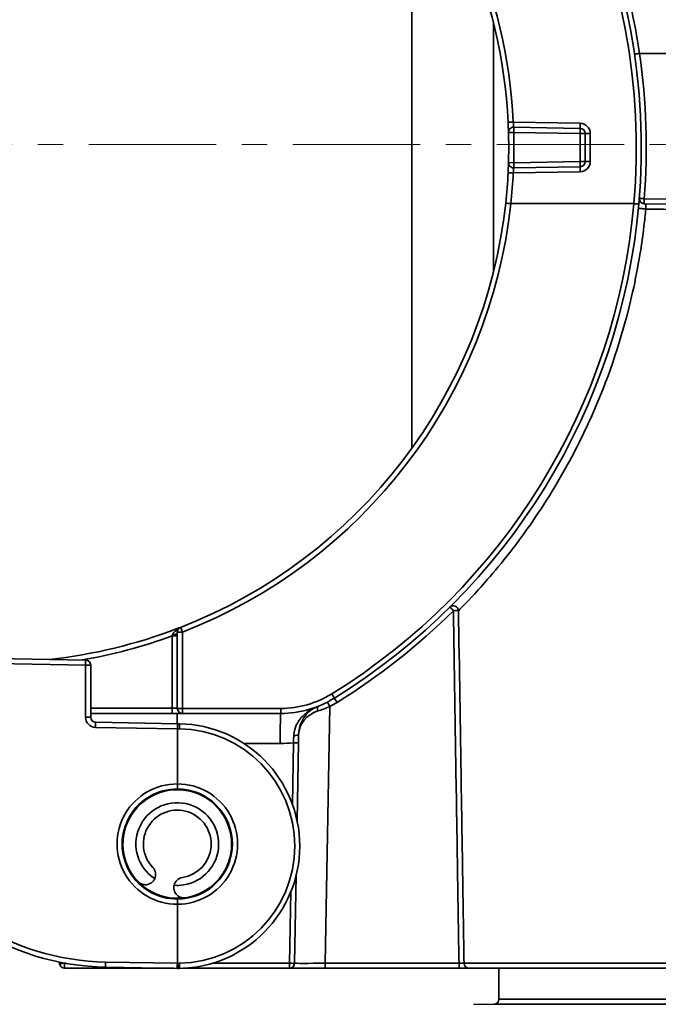
# Model space of a CAD drawing. Units: inches. Extents: x 2952 to 10290, y -70 to 306.
# Drawn here: x 6634 to 6696, y 29 to 126 of the extents above; entities that cross this region are included whole.
import ezdxf

# ---------------------------------------------------------------- set-up
doc = ezdxf.new("R2010")
doc.units = ezdxf.units.IN
doc.header["$MEASUREMENT"] = 0
doc.linetypes.add('CENTER', pattern=[2, 1.25, -0.25, 0.25, -0.25])
doc.linetypes.add('LONG_DASH_DOTTED', pattern=[0.3001, 0.2362, -0.0295, 0.0049, -0.0295])
for name, color, linetype, lineweight in [('Center Mark(Atlas Copco)', 7, 'LONG_DASH_DOTTED', 13), ('Visible Edges(Atlas Copco)', 7, 'Continuous', 35), ('Visible Tangent Edges(Atlas Copco)', 7, 'Continuous', 35)]:
    doc.layers.add(name, color=color, linetype=linetype, lineweight=lineweight)

# ---------------------------------------------------------------- blocks, each defined once
blk = doc.blocks.new('SERFVT')
at = {"layer": 'Center Mark(Atlas Copco)', "linetype": 'CENTER', "ltscale": 10}
blk.add_line((-150.216, 173.617), (40.561, 173.617), dxfattribs=at)
at = {"layer": 'Visible Edges(Atlas Copco)'}
for p, q in [((-38.528, 202.785), (-38.528, 143.841)), ((-30.528, 161.128), (-30.528, 185.498)), ((-22.027, 175.19), (-28.549, 175.304)), ((-21.536, 171.936), (-21.536, 174.69)), ((-28.549, 171.322), (-22.027, 171.436)), ((-16.768, 167.808), (-28.824, 167.808)), ((-15.741, 167.798), (-12.801, 167.747)), ((-61.397, 126.132), (-61.536, 126.13)), ((-61.536, 125.787), (-61.536, 118.313)), ((-70.519, 123.049), (-83.528, 123.276)), ((-70.028, 117.443), (-70.028, 122.549)), ((-70.028, 117.813), (-62.018, 117.813)), ((-61.519, 116.803), (-69.537, 116.943)), ((-62.018, 117.813), (-61.036, 117.813)), ((-61.536, 117.813), (-61.536, 116.803)), ((-61.036, 117.813), (-51.393, 117.813)), ((-61.528, 116.303), (-61.519, 116.803)), ((-61.528, 110.901), (-61.528, 116.303)), ((-61.528, 116.303), (-61.528, 116.303)), ((-61.318, 116.799), (-61.519, 116.803)), ((-49.783, 107.265), (-49.65, 114.931)), ((-49.65, 114.931), (-49.635, 115.767)), ((-61.536, 110.326), (-61.536, 110.401)), ((-61.528, 110.901), (-61.528, 110.901)), ((-61.528, 110.401), (-61.528, 110.901)), ((-50.027, 93.304), (-49.877, 101.929)), ((-61.536, 99.601), (-61.536, 99.676)), ((-61.528, 99.601), (-61.528, 99.101)), ((-61.528, 99.101), (-61.528, 99.101)), ((-61.528, 93.307), (-61.528, 99.101)), ((-73.097, 93.424), (-73.081, 93.263)), ((-72.583, 92.813), (-61.878, 92.813)), ((-68.568, 92.93), (-61.528, 92.807)), ((-61.528, 93.298), (-61.528, 93.307)), ((-61.528, 92.807), (-61.32, 92.803)), ((-61.32, 92.803), (-61.318, 92.803)), ((-61, 92.813), (-50.527, 92.813)), ((-50.527, 92.813), (-47.028, 92.813)), ((-47.028, 92.813), (-33.911, 92.813)), ((-33.911, 92.813), (-32.915, 92.813)), ((33.045, 92.813), (-32.915, 92.813)), ((-30, 89.782), (-30, 92.813)), ((-30.491, 89.282), (-32.5, 89.247))]:
    blk.add_line(p, q, dxfattribs=at)
for centre, radius, start, end in [((-79.536, 173.313), 63.5, 354.99073, 56.55237), ((-79.536, 173.313), 50.5, 2.80009, 84.93791), ((-28.557, 174.804), 0.5, 89, 181.67517), ((-22.036, 174.69), 0.5, 0, 89), ((-22.036, 171.936), 0.5, 271, 0), ((-28.557, 171.822), 0.5, 178.32483, 271), ((-79.536, 173.313), 50.5, 353.80791, 357.19991), ((-15.732, 168.298), 0.5, 175.50598, 269), ((-79.536, 173.313), 50.5, 291.26888, 353.80791), ((-79.536, 173.313), 63.5, 301.73747, 354.99073), ((-79.536, 173.313), 50.5, 276.22554, 290.88146), ((-61.036, 125.787), 0.5, 111.26888, 180), ((-79.536, 173.313), 50.5, 290.98163, 291.26888), ((-70.528, 122.549), 0.5, 0, 89), ((-51.393, 127.813), 10, 270, 301.73747), ((-61.036, 118.313), 0.5, 180, 270), ((-69.528, 117.443), 0.5, 180, 269), ((-61.528, 104.801), 12, 271, 89), ((-61.536, 105.001), 5.4, 89.9239, 270.07616), ((-61.536, 105.001), 5.325, 278.81327, 223.72551), ((-61.536, 105.001), 5.4, 270.07616, 89.9239), ((-61.536, 105.001), 4.055, 278.81327, 236.92771), ((-61.536, 105.001), 3.325, 278.81327, 223.72551), ((-64.661, 102.012), 1, 335.89447, 43.72551), ((-60.873, 100.727), 1, 98.81327, 166.64431), ((-61.536, 105.001), 5.325, 223.72551, 270.00003), ((-61.536, 105.001), 4.055, 265.61107, 278.81327), ((-61.536, 105.001), 5.325, 270.00003, 278.81327), ((-68.132, 117.926), 25, 237, 269), ((-72.583, 93.313), 0.5, 185.71059, 270), ((-50.527, 93.313), 0.5, 270, 359), ((-30.5, 89.782), 0.5, 271, 0)]:
    blk.add_arc(centre, radius, start, end, dxfattribs=at)
for points, knots in [([(-29.096, 175.78), (-29.094, 175.739), (-29.092, 175.698), (-29.082, 175.484), (-29.075, 175.317), (-29.066, 175.071), (-29.063, 174.981), (-29.059, 174.865), (-29.058, 174.828), (-29.057, 174.796), (-29.057, 174.789), (-29.057, 174.789)], [-0.1571423, -0.1571423, -0.1571423, -0.1571423, -0.1447656, -0.1447656, -0.0917529, -0.0917529, -0.0509738, -0.0509738, -0.0196053, -0.0196053, 0, 0, 0, 0]), ([(-29.057, 174.789), (-29.053, 174.627), (-29.049, 174.465), (-29.039, 173.973), (-29.036, 173.643), (-29.036, 173.313), (-29.036, 172.983), (-29.039, 172.653), (-29.049, 172.161), (-29.053, 171.999), (-29.057, 171.837)], [0.0509069, 0.0509069, 0.0509069, 0.0509069, 0.1000083, 0.1000083, 0.2000167, 0.2000167, 0.2000167, 0.300025, 0.300025, 0.3491264, 0.3491264, 0.3491264, 0.3491264]), ([(-29.057, 171.837), (-29.057, 171.837), (-29.057, 171.833), (-29.058, 171.799), (-29.06, 171.727), (-29.067, 171.538), (-29.07, 171.435), (-29.079, 171.231), (-29.083, 171.134), (-29.09, 170.972), (-29.093, 170.909), (-29.096, 170.846)], [-0.1571423, -0.1571423, -0.1571423, -0.1571423, -0.1417564, -0.1417564, -0.0898456, -0.0898456, -0.0499142, -0.0499142, -0.0191978, -0.0191978, 0, 0, 0, 0]), ([(-28.825, 167.808), (-28.89, 167.815), (-28.954, 167.822), (-29.075, 167.835), (-29.13, 167.841), (-29.223, 167.852), (-29.261, 167.857), (-29.301, 167.862), (-29.312, 167.863), (-29.326, 167.865), (-29.33, 167.866), (-29.33, 167.866), (-29.33, 167.866), (-29.33, 167.866)], [0, 0, 0, 0, 0.01953153, 0.01953153, 0.03906342, 0.03906342, 0.05859607, 0.05859607, 0.06893906, 0.06893906, 0.07928208, 0.07928208, 0.0796111, 0.0796111, 0.0796111, 0.0796111]), ([(-16.767, 167.808), (-16.702, 167.802), (-16.638, 167.796), (-16.519, 167.786), (-16.465, 167.782), (-16.375, 167.775), (-16.339, 167.772), (-16.291, 167.768), (-16.279, 167.768), (-16.278, 167.768), (-16.278, 167.768), (-16.278, 167.768)], [0, 0, 0, 0, 0.01953154, 0.01953154, 0.0390635, 0.0390635, 0.05859624, 0.05859624, 0.07750811, 0.07750811, 0.07783545, 0.07783545, 0.07783545, 0.07783545]), ([(-61.536, 125.787), (-61.536, 125.792), (-61.536, 125.798), (-61.535, 125.809), (-61.535, 125.815), (-61.534, 125.826), (-61.534, 125.832), (-61.533, 125.842), (-61.532, 125.847), (-61.531, 125.857), (-61.53, 125.863), (-61.528, 125.876), (-61.526, 125.883), (-61.524, 125.895), (-61.523, 125.9), (-61.521, 125.907), (-61.521, 125.908), (-61.52, 125.91), (-61.52, 125.911), (-61.52, 125.911), (-61.52, 125.912), (-61.52, 125.913), (-61.519, 125.913), (-61.519, 125.914), (-61.519, 125.915), (-61.519, 125.916), (-61.518, 125.917), (-61.518, 125.919), (-61.517, 125.921), (-61.516, 125.924), (-61.516, 125.927), (-61.514, 125.933), (-61.513, 125.936), (-61.509, 125.948), (-61.506, 125.957), (-61.496, 125.982), (-61.489, 125.998), (-61.474, 126.028), (-61.466, 126.041), (-61.451, 126.066), (-61.443, 126.077), (-61.422, 126.105), (-61.408, 126.121), (-61.387, 126.142), (-61.383, 126.146), (-61.374, 126.155), (-61.37, 126.159), (-61.362, 126.165), (-61.36, 126.168), (-61.352, 126.174), (-61.348, 126.177), (-61.341, 126.183), (-61.338, 126.185), (-61.331, 126.19), (-61.327, 126.193), (-61.311, 126.204), (-61.299, 126.212), (-61.265, 126.231), (-61.241, 126.243), (-61.217, 126.253)], [0, 0, 0, 0, 0.00172911, 0.00172911, 0.00344719, 0.00344719, 0.00515244, 0.00515244, 0.00676445, 0.00676445, 0.00868314, 0.00868314, 0.0117421, 0.0117421, 0.0149688, 0.0149688, 0.01604135, 0.01604135, 0.01639882, 0.01639882, 0.01663819, 0.01663819, 0.01689332, 0.01689332, 0.01706302, 0.01706302, 0.0173682, 0.0173682, 0.01774509, 0.01774509, 0.0185617, 0.0185617, 0.01964819, 0.01964819, 0.02254762, 0.02254762, 0.02780398, 0.02780398, 0.03250374, 0.03250374, 0.03711522, 0.03711522, 0.04472471, 0.04472471, 0.04662449, 0.04662449, 0.04843, 0.04843, 0.04956003, 0.04956003, 0.05131094, 0.05131094, 0.05287652, 0.05287652, 0.05499111, 0.05499111, 0.06133753, 0.06133753, 0.0718712, 0.0718712, 0.0718712, 0.0718712]), ([(-61.453, 126.161), (-61.453, 126.161), (-61.454, 126.161), (-61.471, 126.155), (-61.485, 126.149), (-61.509, 126.14), (-61.518, 126.137), (-61.532, 126.131), (-61.536, 126.13), (-61.536, 126.13)], [-0.00011192, -0.00011192, -0.00011192, -0.00011192, 0, 0, 0.00765454, 0.00765454, 0.01611044, 0.01611044, 0.02669698, 0.02669698, 0.02669698, 0.02669698]), ([(-49.635, 115.767), (-49.631, 115.968), (-49.607, 116.166), (-49.503, 116.648), (-49.398, 116.914), (-49.11, 117.443), (-48.915, 117.687), (-48.409, 118.168), (-48.083, 118.369), (-47.733, 118.507)], [0, 0, 0, 0, 0.0728313, 0.0728313, 0.1893614, 0.1893614, 0.336156, 0.336156, 0.537042, 0.537042, 0.537042, 0.537042]), ([(-63.748, 101.603), (-63.77, 101.555), (-63.795, 101.51), (-63.893, 101.359), (-63.993, 101.253), (-64.245, 101.09), (-64.398, 101.032), (-64.702, 101.003), (-64.883, 101.02), (-65.106, 101.114), (-65.166, 101.146), (-65.281, 101.224), (-65.337, 101.272), (-65.384, 101.321)], [0.3726676, 0.3726676, 0.3726676, 0.3726676, 0.4022989, 0.4022989, 0.4807862, 0.4807862, 0.5592735, 0.5592735, 0.6221141, 0.6221141, 0.6424642, 0.6424642, 0.6628143, 0.6628143, 0.6628143, 0.6628143]), ([(-60.72, 99.739), (-60.787, 99.729), (-60.86, 99.725), (-60.999, 99.733), (-61.066, 99.744), (-61.3, 99.805), (-61.454, 99.902), (-61.678, 100.11), (-61.764, 100.248), (-61.865, 100.532), (-61.88, 100.676), (-61.87, 100.807), (-61.866, 100.856), (-61.858, 100.907), (-61.846, 100.958)], [-0.2605154, -0.2605154, -0.2605154, -0.2605154, -0.2401653, -0.2401653, -0.2198152, -0.2198152, -0.1569746, -0.1569746, -0.0784873, -0.0784873, 0, 0, 0, 0.0296314, 0.0296314, 0.0296314, 0.0296314]), ([(-61.526, 93.254), (-61.527, 93.268), (-61.528, 93.281), (-61.528, 93.296), (-61.528, 93.297), (-61.528, 93.298)], [0.073440271, 0.073440271, 0.073440271, 0.073440271, 0.07753693, 0.07753693, 0.077865352, 0.077865352, 0.077865352, 0.077865352]), ([(-61.32, 92.803), (-61.322, 92.803), (-61.326, 92.805), (-61.342, 92.815), (-61.358, 92.831), (-61.397, 92.884), (-61.419, 92.92), (-61.46, 93.003), (-61.478, 93.05), (-61.503, 93.129), (-61.51, 93.158), (-61.518, 93.199), (-61.52, 93.209), (-61.523, 93.229), (-61.524, 93.239), (-61.526, 93.25), (-61.526, 93.251), (-61.526, 93.252), (-61.526, 93.253), (-61.526, 93.253), (-61.526, 93.254), (-61.526, 93.254)], [0, 0, 0, 0, 0.00724881, 0.00724881, 0.02336145, 0.02336145, 0.03936897, 0.03936897, 0.054388, 0.054388, 0.06272214, 0.06272214, 0.06560862, 0.06560862, 0.06828694, 0.06828694, 0.06856467, 0.06856467, 0.06865234, 0.06865234, 0.06872585, 0.06872585, 0.06872585, 0.06872585])]:
    blk.add_open_spline(points, degree=3, knots=knots, dxfattribs=at)
for points in [[(-28.824, 167.808), (-28.824, 167.808), (-28.825, 167.808), (-28.825, 167.808)], [(-16.768, 167.808), (-16.768, 167.808), (-16.767, 167.808), (-16.767, 167.808)]]:
    blk.add_open_spline(points, degree=3, dxfattribs=at)
at = {"layer": 'Visible Tangent Edges(Atlas Copco)'}
for p, q in [((-16.213, 182.54), (-16.213, 182.54)), ((20.522, 182.54), (-16.213, 182.54)), ((-22.027, 175.69), (-28.588, 175.804)), ((-28.548, 174.804), (-29.057, 174.789)), ((-28.549, 174.804), (-22.027, 174.69)), ((-22.027, 174.69), (-22.027, 171.936)), ((-21.044, 174.69), (-21.536, 174.69)), ((-21.044, 171.936), (-21.044, 174.69)), ((-22.027, 171.936), (-28.549, 171.822)), ((-21.536, 171.936), (-21.044, 171.936)), ((-28.549, 171.822), (-29.057, 171.837)), ((-28.588, 170.821), (-22.027, 170.936)), ((-12.801, 168.247), (-15.741, 168.298)), ((-61.027, 118.304), (-61.027, 125.778)), ((-61.536, 125.416), (-62.027, 125.416)), ((-62.027, 125.416), (-62.027, 118.313)), ((-83.561, 122.776), (-70.537, 122.549)), ((-70.537, 122.549), (-70.537, 117.443)), ((-70.537, 122.549), (-70.028, 122.549)), ((-62.027, 118.313), (-70.028, 118.313)), ((-61.536, 118.313), (-62.027, 118.313)), ((-51.384, 118.304), (-61.027, 118.304)), ((-47.028, 93.304), (-46.588, 118.486)), ((-70.028, 117.443), (-70.537, 117.443)), ((-69.554, 116.443), (-61.528, 116.303)), ((-61.528, 116.303), (-61.318, 116.3)), ((-50.141, 114.931), (-50.246, 108.891)), ((-54.992, 114.865), (-51.446, 114.865)), ((-50.396, 100.32), (-50.518, 93.304)), ((-72.592, 93.304), (-72.594, 93.327)), ((-72.464, 93.304), (-72.592, 93.304)), ((-61.528, 93.307), (-68.568, 93.43)), ((-50.518, 93.304), (-58.09, 93.304)), ((-47.028, 92.813), (-47.028, 93.304)), ((-33.911, 93.304), (-47.028, 93.304)), ((-33.911, 92.813), (-33.911, 93.304)), ((-33.413, 93.304), (33.545, 93.304)), ((30.492, 89.282), (-30.491, 89.282)), ((-30, 89.782), (30, 89.782))]:
    blk.add_line(p, q, dxfattribs=at)
for centre, radius, start, end in [((-79.527, 173.313), 63, 354.98675, 56.55237), ((-79.527, 173.313), 51, 2.80009, 84.93791), ((-79.544, 173.313), 64, 355.50598, 8.28968), ((-22.044, 174.69), 1, 0, 89), ((-22.044, 171.936), 1, 271, 0), ((-79.527, 173.313), 51, 353.80304, 357.19991), ((-79.527, 173.304), 51, 291.26888, 353.81284), ((-79.527, 173.304), 63, 301.73747, 354.99468), ((-79.536, 173.322), 64, 301.73747, 314.77489), ((-79.544, 173.313), 51, 279.78702, 290.089), ((-51.384, 127.804), 9.5, 270, 301.73747), ((-51.393, 127.822), 10.5, 297.23461, 301.73747), ((-69.537, 117.443), 1, 180, 269), ((-61.519, 104.801), 11.5, 271, 89), ((-51.446, 127.865), 13, 270, 275.76015), ((-61.544, 105.001), 5.9, 89.83913, 270.16087), ((-61.527, 105.001), 5.9, 269.99138, 90.00862), ((-68.14, 117.926), 24.5, 237, 269)]:
    blk.add_arc(centre, radius, start, end, dxfattribs=at)
for centre, major_axis, ratio, start_param, end_param in [((-28.597, 175.804), (-0.499, -0.024), 0.000853, 0, 1.588229), ((-28.557, 174.804), (0.009, 0.5), 0.017441, 4.713209, 6.283185), ((-22.018, 175.69), (-0.009, -0.5), 0.01745, 4.712694, 6.283185), ((-22.036, 174.69), (0.009, 0.5), 0.017441, 4.71317, 6.283185), ((-22.036, 174.69), (0.5, 0), 0.000476, 0, 1.553343), ((-22.036, 171.936), (0.009, -0.5), 0.017441, 0, 1.570016), ((-22.036, 171.936), (0.5, 0), 0.000476, 4.729842, 6.283185), ((-28.557, 171.822), (0.009, -0.5), 0.017441, 0, 1.569976), ((-22.018, 170.936), (-0.009, 0.5), 0.01745, 0, 1.570492), ((-28.597, 170.821), (-0.499, 0.024), 0.000853, 4.694957, 6.283185), ((-15.732, 168.298), (-0.498, 0.039), 0.001368, 0, 1.553397), ((-15.732, 168.298), (-0.009, -0.5), 0.01745, 4.712694, 6.283185), ((-15.821, 167.274), (-0.498, 0.047), 0.066533, 4.25229, 6.283185), ((-34.459, 127.881), (-0.352, 0.355), 0.989631, 3.953674, 6.283185), ((-34.459, 127.881), (-0.352, 0.355), 0.012293, 4.724778, 6.283185), ((-34.459, 127.881), (0.5, 0.008), 0.01745, 0.104443, 1.570522), ((-62.036, 125.638), (0.5, 0), 0.197153, 4.801703, 6.283185), ((-61.036, 125.787), (-0.5, 0), 0.017455, 0, 1.588247), ((-61.036, 125.787), (-0.181, 0.466), 0.009933, 4.689794, 6.283185), ((-70.528, 122.549), (0.009, 0.5), 0.01745, 0, 1.571101), ((-46.588, 118.477), (-0.229, 0.445), 0.007988, 4.727907, 6.283185), ((-46.396, 119.733), (0.263, -0.425), 0.005662, 0, 1.546772), ((-45.87, 118.883), (-0.263, 0.425), 0.009181, 4.727232, 6.283185), ((-62.018, 118.313), (0, -0.5), 0.017452, 4.712389, 6.283185), ((-61.036, 118.313), (-0.5, 0), 0.017455, 0, 1.588247), ((-61.036, 118.313), (0, -0.5), 0.017452, 0, 1.553343), ((-51.393, 118.313), (0, -0.5), 0.017452, 0, 1.553343), ((-46.635, 115.715), (3, -0.052), 0.836242, 1.962933, 3.141593), ((-47.55, 118.041), (-0.183, 0.465), 0.351577, 0, 1.409143), ((-69.545, 116.443), (0.009, 0.5), 0.01745, 0, 1.571101), ((-51.393, 114.813), (0, 3), 0.017455, 0, 1.553346), ((-61.327, 116.3), (0.009, 0.5), 0.01745, 4.712694, 6.283185), ((-50.15, 114.94), (0.5, -0.009), 0.017145, 4.730144, 6.283185), ((-50.135, 115.776), (0.5, -0.009), 0.252803, 4.759441, 6.283185), ((-72.583, 93.313), (-0.498, -0.05), 0.015629, 0, 1.551693), ((-72.583, 93.313), (0, -0.5), 0.017455, 4.72984, 6.283185), ((-68.559, 93.43), (-0.009, -0.5), 0.01745, 4.712694, 6.283185), ((-61.519, 93.307), (-0.009, -0.5), 0.01745, 4.712694, 6.283185), ((-61.327, 93.303), (0.009, -0.5), 0.01745, 0, 1.570492), ((-50.527, 93.313), (0, -0.5), 0.017455, 0, 1.553346), ((-50.527, 93.313), (0.5, -0.009), 0.017145, 4.730144, 6.283185), ((-47.026, 93.313), (-3.001, -0.009), 0.002907, 6.283126, 7.853618), ((-32.915, 93.313), (0, -0.5), 0.996088, 4.729842, 6.283185)]:
    blk.add_ellipse(centre, major_axis=major_axis, ratio=ratio, start_param=start_param, end_param=end_param, dxfattribs=at)
for points, knots in [([(-16.213, 182.54), (-16.687, 185.792), (-17.412, 189.007), (-19.811, 196.793), (-21.773, 201.274), (-24.217, 205.476)], [-2.444412, -2.444412, -2.444412, -2.444412, -1.458444, -1.458444, 0, 0, 0, 0]), ([(-16.213, 182.54), (-16.278, 182.531), (-16.341, 182.522), (-16.46, 182.504), (-16.513, 182.497), (-16.603, 182.483), (-16.639, 182.478), (-16.687, 182.471), (-16.699, 182.47), (-16.699, 182.47), (-16.699, 182.47), (-16.699, 182.47)], [0, 0, 0, 0, 0.01953216, 0.01953216, 0.03906436, 0.03906436, 0.05859663, 0.05859663, 0.07751658, 0.07751658, 0.07787712, 0.07787712, 0.07787712, 0.07787712]), ([(-28.549, 175.304), (-28.548, 175.304), (-28.548, 175.307), (-28.548, 175.323), (-28.548, 175.342), (-28.551, 175.4), (-28.554, 175.446), (-28.564, 175.57), (-28.571, 175.655), (-28.583, 175.763), (-28.585, 175.784), (-28.588, 175.804)], [0, 0, 0, 0, 0.0196053, 0.0196053, 0.0509738, 0.0509738, 0.0917529, 0.0917529, 0.1447656, 0.1447656, 0.1571423, 0.1571423, 0.1571423, 0.1571423]), ([(-28.549, 171.822), (-28.544, 171.985), (-28.54, 172.149), (-28.53, 172.646), (-28.527, 172.979), (-28.527, 173.313), (-28.527, 173.646), (-28.53, 173.98), (-28.54, 174.477), (-28.544, 174.64), (-28.549, 174.804)], [-0.3491264, -0.3491264, -0.3491264, -0.3491264, -0.300025, -0.300025, -0.2000167, -0.2000167, -0.2000167, -0.1000083, -0.1000083, -0.0509069, -0.0509069, -0.0509069, -0.0509069]), ([(-28.588, 170.821), (-28.584, 170.853), (-28.581, 170.885), (-28.572, 170.967), (-28.567, 171.016), (-28.558, 171.119), (-28.555, 171.171), (-28.549, 171.267), (-28.547, 171.303), (-28.548, 171.32), (-28.548, 171.322), (-28.549, 171.322)], [0, 0, 0, 0, 0.0191978, 0.0191978, 0.0499142, 0.0499142, 0.0898456, 0.0898456, 0.1417564, 0.1417564, 0.1571423, 0.1571423, 0.1571423, 0.1571423]), ([(-33.962, 127.889), (-33.66, 128.194), (-32.978, 128.879), (-30.883, 131.184), (-29.36, 132.964), (-26.328, 137.107), (-24.846, 139.372), (-23.462, 141.859), (-22.426, 143.721), (-21.444, 145.708), (-19.138, 151.084), (-17.961, 154.604), (-16.514, 160.657), (-16.071, 163.131), (-15.707, 166.179), (-15.649, 166.731), (-15.597, 167.283)], [24.257499, 24.257499, 24.257499, 24.257499, 25.160111, 25.160111, 26.237868, 26.237868, 27.188151, 27.188151, 27.188151, 27.89973, 27.89973, 29.032743, 29.032743, 29.790038, 29.790038, 29.956851, 29.956851, 29.956851, 29.956851]), ([(-15.597, 167.283), (-15.592, 167.312), (-15.588, 167.341), (-15.581, 167.415), (-15.579, 167.46), (-15.583, 167.557), (-15.591, 167.606), (-15.618, 167.701), (-15.641, 167.741), (-15.69, 167.787), (-15.715, 167.798), (-15.741, 167.798)], [0, 0, 0, 0, 0.0174309, 0.0174309, 0.0453203, 0.0453203, 0.0815766, 0.0815766, 0.1287097, 0.1287097, 0.1677674, 0.1677674, 0.1677674, 0.1677674]), ([(-15.597, 167.283), (-14.939, 167.272), (-14.269, 167.26), (-13.393, 167.245), (-13.195, 167.242), (-12.996, 167.238)], [1.10682293, 1.10682293, 1.10682293, 1.10682293, 1.17027927, 1.17027927, 1.18874292, 1.18874292, 1.18874292, 1.18874292]), ([(-34.459, 127.889), (-34.37, 122.207), (-34.28, 116.525), (-34.19, 110.842), (-34.141, 107.754), (-34.092, 104.666), (-33.999, 98.82), (-33.955, 96.062), (-33.911, 93.304)], [-3.558633, -3.558633, -3.558633, -3.558633, -1.853464, -1.853464, -1.853464, -0.926732, -0.926732, -0.099155, -0.099155, -0.099155, -0.099155]), ([(-33.413, 93.304), (-33.457, 96.062), (-33.501, 98.82), (-33.594, 104.666), (-33.643, 107.754), (-33.692, 110.842), (-33.783, 116.525), (-33.872, 122.207), (-33.962, 127.889)], [0.099155, 0.099155, 0.099155, 0.099155, 0.926732, 0.926732, 1.853464, 1.853464, 1.853464, 3.558633, 3.558633, 3.558633, 3.558633]), ([(-61.442, 126.078), (-61.517, 126.039), (-61.585, 125.997), (-61.72, 125.901), (-61.784, 125.846), (-61.884, 125.739), (-61.922, 125.689), (-61.968, 125.605), (-61.982, 125.572), (-61.991, 125.54)], [-0.1064501, -0.1064501, -0.1064501, -0.1064501, -0.0790809, -0.0790809, -0.0457578, -0.0457578, -0.0175991, -0.0175991, 0, 0, 0, 0]), ([(-61.34, 126.183), (-61.349, 126.181), (-61.358, 126.18), (-61.417, 126.168), (-61.453, 126.162), (-61.453, 126.161)], [-0.03120471, -0.03120471, -0.03120471, -0.03120471, -0.02672128, -0.02672128, 0, 0, 0, 0]), ([(-61.991, 125.54), (-61.997, 125.52), (-62.003, 125.499), (-62.015, 125.457), (-62.021, 125.437), (-62.027, 125.416)], [0, 0, 0, 0, 0.01120656, 0.01120656, 0.02241312, 0.02241312, 0.02241312, 0.02241312]), ([(-47.733, 118.507), (-48.162, 118.338), (-48.569, 118.112), (-49.203, 117.599), (-49.447, 117.346), (-49.808, 116.804), (-49.939, 116.535), (-50.074, 116.049), (-50.106, 115.851), (-50.114, 115.649)], [-0.537042, -0.537042, -0.537042, -0.537042, -0.336156, -0.336156, -0.1893614, -0.1893614, -0.0728313, -0.0728313, 0, 0, 0, 0]), ([(-47.741, 118.053), (-47.561, 118.112), (-47.375, 118.176), (-46.988, 118.32), (-46.787, 118.401), (-46.588, 118.486)], [-0.1078414, -0.1078414, -0.1078414, -0.1078414, -0.0559406, -0.0559406, 0, 0, 0, 0]), ([(-50.114, 115.649), (-50.118, 115.532), (-50.123, 115.413), (-50.132, 115.173), (-50.136, 115.052), (-50.141, 114.931)], [-0.08462262, -0.08462262, -0.08462262, -0.08462262, -0.04231131, -0.04231131, 0, 0, 0, 0]), ([(-61.318, 93.303), (-61.368, 93.302), (-61.418, 93.294), (-61.486, 93.271), (-61.506, 93.263), (-61.526, 93.254)], [0, 0, 0, 0, 0.01500457, 0.01500457, 0.02145078, 0.02145078, 0.02145078, 0.02145078]), ([(-33.413, 93.304), (-33.417, 93.303), (-33.429, 93.303), (-33.479, 93.301), (-33.527, 93.301), (-33.677, 93.301), (-33.794, 93.302), (-33.911, 93.304)], [-0.1482041, -0.1482041, -0.1482041, -0.1482041, -0.1182032, -0.1182032, -0.0702018, -0.0702018, 0, 0, 0, 0])]:
    blk.add_open_spline(points, degree=3, knots=knots, dxfattribs=at)
blk.add_open_spline([(-16.213, 182.54), (-16.213, 182.54), (-16.213, 182.54), (-16.213, 182.54)], degree=3, dxfattribs=at)

msp = doc.modelspace()

# ---------------------------------------------------------------- block references
msp.add_blockref('SERFVT', (6710.689, -60.19))

doc.saveas('drawing.dxf')
